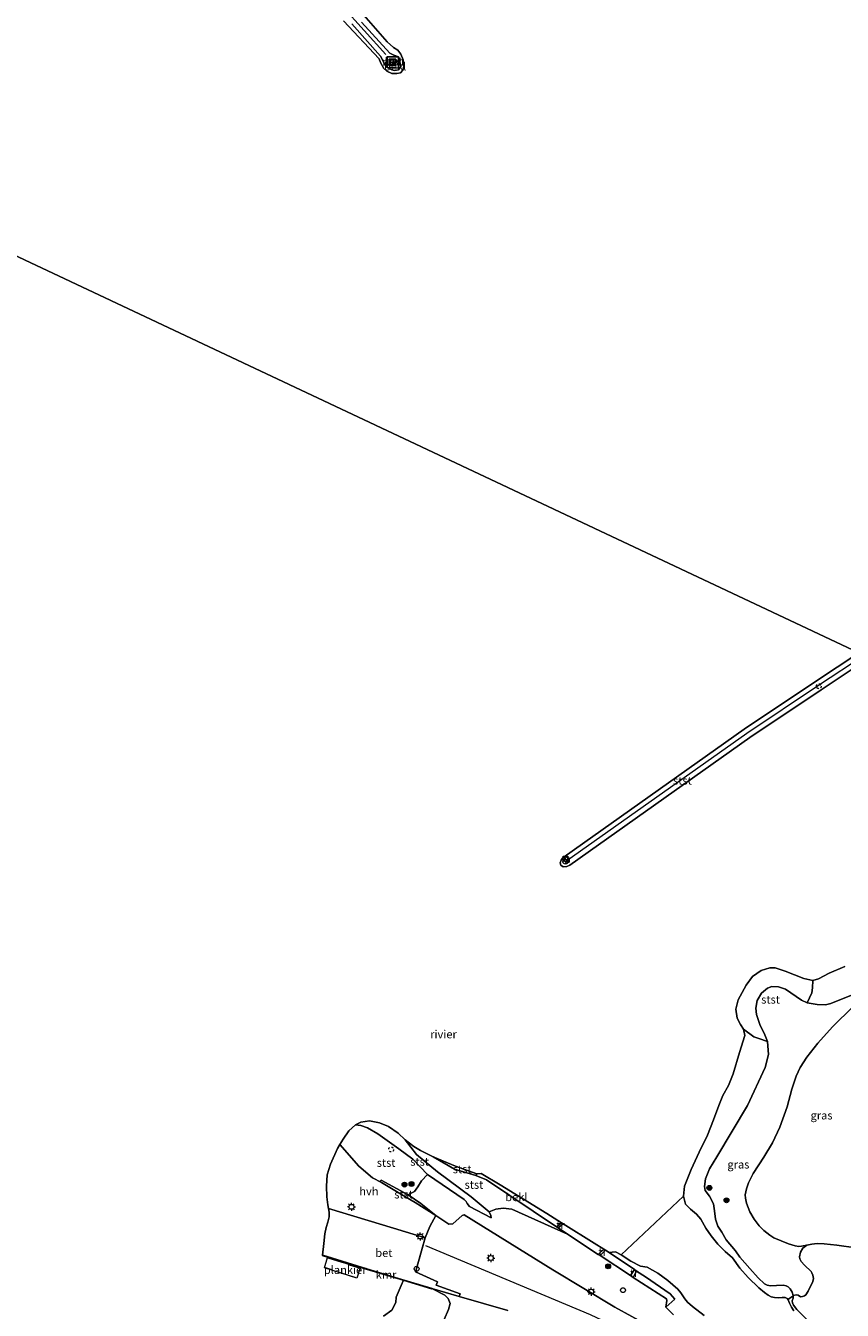
# Model space of a CAD drawing. Units: metres. Extents: x 151457 to 160010, y 431248 to 437503.
# Drawn here: x 158848 to 159100, y 432599 to 432994 of the extents above; entities that cross this region are included whole.
import ezdxf
from ezdxf.enums import TextEntityAlignment as Align

# ---------------------------------------------------------------- set-up
doc = ezdxf.new("R2010")
doc.units = ezdxf.units.M
doc.linetypes.add('IE-TERREINAFSCHEIDING', pattern=[10, 8, -2])
doc.linetypes.add('VW-6060_STREEP', pattern=[1.2, 0.6, -0.6])
doc.layers.get('0').update_dxf_attribs({"lineweight": 25})
for name, color, linetype, lineweight in [('B-ME-AL-OVERIG-GV-B7', 7, 'BV-GELEIDERAIL', 18), ('B-ME-AL-OVERIG-S-B1', 7, 'Continuous', 18), ('B-ME-GR-BOOM-S-B1', 93, 'Continuous', 18), ('B-ME-GR-STRUIKEN-GV-B6', 93, 'Continuous', 18), ('B-ME-GW-KRUINLIJN-L-B1', 93, 'Continuous', 18), ('B-ME-GW-TEENLIJN-L-B1', 93, 'Continuous', 18), ('B-ME-IE-GRASLAND-GV-B6', 93, 'Continuous', 18), ('B-ME-IE-GRONDWERKLIJN-GROND_INGERICHT-GV-B6', 253, 'Continuous', 18), ('B-ME-IE-GRONDWERKLIJN-GROND_NIETINGERICHT-GV-B6', 253, 'Continuous', 18), ('B-ME-IE-HULPGEOMETRIE-L-B1', 53, 'Continuous', 18), ('B-ME-IE-INRICHTINGSELEMENT-S-B1', 253, 'Continuous', 18), ('B-ME-IE-MEUBILAIR_WEGMEUBILAIR-LICHTMAST-S-B1', 8, 'Continuous', 18), ('B-ME-IE-TERREINAFSCHEIDING-RASTERHEKWERK-L-B1', 8, 'IE-TERREINAFSCHEIDING', 18), ('B-ME-IE-TERREINAFSCHEIDING-RASTERHEKWERK-L-B2', 8, 'IE-TERREINAFSCHEIDING', 18), ('B-ME-KG-KADASTRAAL-DAKRAND-L-B1', 13, 'Continuous', 18), ('B-ME-OB-BEKLEDING-GV-B6', 253, 'Continuous', 18), ('B-ME-OB-WATERLIJN-L-B1', 133, 'OB-WATERLIJN', 18), ('B-ME-OG-BEBOUWING-GV-B6', 173, 'Continuous', 18), ('B-ME-OG-WATER-GV-B6', 153, 'Continuous', 18), ('B-ME-VH-VERH_SOORT-BETON-OVERIG-GV-B6', 8, 'IE-TERREINAFSCHEIDING-NATUURLIJK-HOUTWAL', 18), ('B-ME-VH-VERH_SOORT-BITUMEN-GV-B6', 8, 'IE-TERREINAFSCHEIDING-NATUURLIJK-HOUTWAL', 18), ('B-ME-VH-VERH_SOORT-HALF_VERHARDING-GV-B6', 8, 'IE-TERREINAFSCHEIDING-NATUURLIJK-HOUTWAL', 18), ('B-ME-VW-MARKERING-BEBAKENING-S-B1', 255, 'VW-6060_STREEP', 18)]:
    doc.layers.add(name, color=color, linetype=linetype, lineweight=lineweight)
for name, color, linetype in [('B-ME-IE-MEUBILAIR_WEGMEUBILAIR-LICHTOPSTAND-GV-B6', 10, 'Continuous'), ('B-ME-VV-KADEMUUR-GV-B6', 10, 'Continuous'), ('B-ME-VV-KRIBBEN-L-B1', 10, 'Continuous')]:
    doc.layers.add(name, color=color, linetype=linetype)
doc.styles.add('NLCS-ISO', font='NLCS-ISO.TTF')
doc.linetypes.add('BV-GELEIDERAIL', pattern='A,10,-3,[108,NLCS.SHX,S=1,R=0,X=0,Y=0],-3', length=16)
doc.linetypes.add('IE-TERREINAFSCHEIDING-NATUURLIJK-HOUTWAL', pattern='A,7,-1.5,[67,NLCS.SHX,S=0.75,R=45,X=0,Y=0],-1.5,7,-1.5,[70,NLCS.SHX,S=0.75,R=0,X=0,Y=0],-1.5', length=20)
doc.linetypes.add('OB-WATERLIJN', pattern='A,10,[32,NLCS.SHX,S=2,R=0,X=0,Y=0],-12', length=22)

# ---------------------------------------------------------------- blocks, each defined once
blk = doc.blocks.new('boom')
h = blk.add_hatch(color=256)
edge = h.paths.add_edge_path()
edge.add_arc((0, 0), 0.75, 0, 360)
blk.add_circle((0, 0), 0.75)
blk = doc.blocks.new('kast')
blk.add_line((-0.75, -0.75), (0.75, 0.75))
blk.add_lwpolyline([(-0.75, 0.75), (0.75, 0.75), (0.75, -0.75), (-0.75, -0.75)], close=True)
blk = doc.blocks.new('dtb')
blk.add_circle((0, 0), 0.75)
blk = doc.blocks.new('lantaarnpaal')
for p, q in [((-0.75, 0), (-1.25, 0)), ((-0.88, 0.88), (-0.53, 0.53)), ((0, 0.75), (0, 1.25)), ((0.53, 0.53), (0.88, 0.88)), ((0.75, 0), (1.25, 0)), ((-0.53, -0.53), (-0.88, -0.88)), ((0, -0.75), (0, -1.25)), ((0.53, -0.53), (0.88, -0.88))]:
    blk.add_line(p, q)
blk.add_circle((0, 0), 0.75)

msp = doc.modelspace()

# ---------------------------------------------------------------- linework, layer by layer
at = {"layer": 'B-ME-AL-OVERIG-GV-B7'}
msp.add_polyline3d([(158950.198, 432608.597, 5.644), (158940.2, 432611.779, 5.878), (158941.191, 432614.898, 5.778), (158951.188, 432611.716, 5.544), (158950.198, 432608.597, 5.644)], dxfattribs=at)
at = {"layer": 'B-ME-GR-STRUIKEN-GV-B6'}
msp.add_polyline3d([(159088.7717, 432595.8295, 5.2353), (159085.6991, 432598.9097, 5.2858), (159084.6134, 432600.2489, 5.2933), (159084.2902, 432600.9697, 5.3179), (159084.2259, 432601.6305, 5.3389), (159084.4881, 432602.3793, 5.3857), (159084.5347, 432603.1873, 5.4197), (159085.4879, 432603.4223, 5.5072), (159086.0468, 432603.3272, 5.5417), (159086.8167, 432602.8582, 5.6164), (159087.4446, 432602.9147, 5.6351), (159088.0567, 432603.1269, 5.648), (159088.4466, 432603.4282, 5.662), (159089.1907, 432604.5532, 5.7416), (159090.5652, 432607.5108, 5.8655), (159090.7527, 432608.4231, 5.9008), (159090.5923, 432609.5324, 5.9399), (159090.3359, 432610.1627, 5.9638), (159090.0406, 432610.6306, 5.9764), (159088.0407, 432612.5874, 6.0253), (159086.9659, 432613.6919, 6.0118), (159086.5981, 432614.5493, 6.0307), (159086.5082, 432615.1083, 6.0546), (159086.7755, 432616.5571, 6.0924), (159087.5134, 432617.7712, 6.1378), (159088.7284, 432618.7307, 6.2052), (159090.3107, 432619.0582, 6.1783), (159091.9175, 432619.1984, 6.1221), (159094.0473, 432619.1312, 6.0683), (159098.0101, 432618.7479, 5.9248), (159103.8079, 432617.9393, 5.7062)], dxfattribs=at)
at = {"layer": 'B-ME-GW-KRUINLIJN-L-B1'}
for p, q in [((159012.171, 432624.039, 6.342), (159015.086, 432622.076, 6.484)), ((159015.086, 432622.076, 6.484), (159024.526, 432615.896, 6.695)), ((159025.101, 432615.52, 6.708), (159034.424, 432609.417, 6.916))]:
    msp.add_line(p, q, dxfattribs=at)
for points in [[(158951.616, 432995.515, 5.562), (158960.362, 432985.926, 5.407), (158961.529, 432985.319, 5.383), (158962.995, 432984.806, 5.363), (158963.352, 432983.693, 5.363), (158963.707, 432981.865, 5.247), (158963.016, 432980.791, 5.255), (158961.792, 432980.562, 5.239), (158960.91, 432980.781, 5.247), (158959.472, 432981.563, 5.476), (158958.478, 432982.962, 5.283), (158957.842, 432984.276, 5.291), (158957.519, 432985.004, 5.311), (158948.646, 432994.938, 5.355)], [(159106.363, 432800.4244, 5.1246), (159092.3, 432791.13, 5.12), (159070.3148, 432776.404, 5.43), (159014.89, 432737.08, 5.09)], [(159088.7717, 432595.8295, 5.2353), (159085.6991, 432598.9097, 5.2858), (159084.6134, 432600.2489, 5.2933), (159084.2902, 432600.9697, 5.3179), (159084.2259, 432601.6305, 5.3389), (159084.4881, 432602.3793, 5.3857), (159084.5347, 432603.1873, 5.4197), (159084.2017, 432604.2395, 5.4571), (159083.5718, 432605.3193, 5.4488), (159082.9501, 432605.9133, 5.4528), (159082.3793, 432606.2217, 5.4578), (159081.4626, 432606.3643, 5.4597), (159079.4065, 432606.2864, 5.4491), (159077.5275, 432606.2207, 5.447), (159076.5531, 432606.4098, 5.4588), (159075.7435, 432606.8425, 5.474), (159073.7398, 432608.7116, 5.4864), (159071.1691, 432611.5301, 5.479), (159068.1373, 432615.0497, 5.5174), (159066.73, 432616.9932, 5.5765), (159063.87, 432620.391, 5.649), (159062.609, 432622.728, 5.773), (159061.307, 432624.579, 5.951), (159060.615, 432626.717, 6.11), (159060.274, 432629.284, 6.08), (159060.03, 432631.515, 5.996), (159058.813, 432633.829, 5.951), (159057.419, 432635.617, 5.916), (159057.198, 432636.758, 6.036), (159057.517, 432639.188, 6.145), (159058.818, 432642.267, 6.318), (159061.008, 432645.932, 6.452), (159070.501, 432661.719, 6.472), (159075.926, 432673.515, 6.383), (159076.949, 432677.427, 6.289), (159076.665, 432681.436, 6.165), (159075.659, 432684.03, 6.11), (159074.378, 432686.435, 6.05), (159073.225, 432689.79, 5.931), (159072.992, 432691.731, 5.902), (159073.441, 432694.09, 5.847), (159074.778, 432696.412, 5.837), (159076.638, 432697.937, 5.857), (159077.99, 432698.437, 5.966), (159080.049, 432698.266, 6.006), (159082.176, 432697.604, 6.065), (159087.147, 432694.184, 6.308), (159088.87, 432693.405, 6.437), (159091.937, 432692.904, 6.507), (159094.463, 432692.759, 6.566), (159096.167, 432693.179, 6.601), (159104.045, 432696.372, 6.547)], [(158949.79, 432655.785, 4.84), (158951.381, 432655.588, 5.043), (158953.441, 432654.906, 5.395), (158956.676, 432653.067, 5.564), (158963.107, 432648.39, 6.095), (158967.377, 432645.243, 6.452), (158971.895, 432640.487, 7.172), (158983.246, 432632.815, 7.246), (158983.822, 432632.215, 7.177), (158984.127, 432631.536, 7.187), (158984.868, 432630.618, 7.132), (158991.501, 432627.132, 6.919)], [(158973.669, 432645.968, 4.84), (158980.289, 432642.15, 5.123), (158986.782, 432640.157, 5.142), (158990.151, 432638.867, 5.271), (159011.703, 432624.354, 6.319)], [(158974.486, 432627.842, 7.23), (158969.904, 432631.557, 7.21), (158966.016, 432634.266, 7.146), (158957.644, 432638.71, 6.223)], [(158971.322, 432618.639, 7.669), (159022.023, 432597.358, 7.808), (159052.912, 432582.76, 7.974), (159102.703, 432554.486, 8.044), (159157.04, 432524.241, 8.086), (159198.855, 432501.256, 8.717), (159202.085, 432498.989, 8.709), (159261.669, 432457.175, 8.559), (159271.531, 432449.971, 8.468)], [(158853.554, 432513.031, 6.839), (158855.613, 432516.768, 6.715), (158856.907, 432520.247, 6.591), (158862.183, 432525.6291, 6.457), (158869.14, 432528.462, 6.571), (158872.916, 432529.044, 6.616), (158875.727, 432529.931, 6.636), (158878.766, 432532.052, 6.641), (158894.303, 432541.844, 6.924), (158908.509, 432549.425, 6.993), (158921.785, 432555.422, 6.963), (158935.623, 432563.261, 6.929), (158951.65, 432573.634, 7.018), (158963.145, 432581.745, 7.231), (158970.903, 432586.364, 7.137), (158972.809, 432588.486, 7.102), (158974.779, 432591.65, 7.087), (158977.034, 432595.845, 7.132), (158978.446, 432598.92, 7.172), (158978.873, 432600.724, 7.192), (158978.27, 432602.302, 7.231), (158977.289, 432603.296, 7.286), (158973.286, 432605.389, 7.36)], [(159047.7031, 432597.2792, 7.0913), (159045.285, 432599.582, 7.152), (159045.643, 432601.657, 6.949), (159045.57, 432602.232, 6.949), (159035.289, 432608.822, 6.92)]]:
    msp.add_polyline3d(points, dxfattribs=at)
at = {"layer": 'B-ME-GW-TEENLIJN-L-B1'}
for points in [[(158991.501, 432627.132, 6.919), (158991.485, 432627.821, 6.805), (158990.975, 432628.952, 6.71), (158985.412, 432633.661, 6.383), (158975.058, 432641.293, 5.857), (158968.544, 432646.64, 5.222), (158965.083, 432651.153, 4.84)], [(158957.644, 432638.71, 6.223), (158957.39, 432638.454, 6.168), (158957.728, 432638.041, 6.129), (158963.953, 432634.327, 6.377), (158968.183, 432631.826, 6.788), (158974.486, 432627.842, 7.23)], [(159084.7765, 432598.5258, 4.4387), (159083.9953, 432599.632, 4.4555), (159083.4244, 432600.8152, 4.4946), (159083.0295, 432601.9373, 4.5488), (159082.7173, 432602.3265, 4.5569), (159082.0878, 432602.5911, 4.5443), (159081.174, 432602.6078, 4.4372), (159080.0469, 432602.4719, 4.3643), (159078.7481, 432602.5859, 4.2969), (159077.74, 432602.8654, 4.2366), (159076.8285, 432603.3391, 4.2267), (159075.6879, 432604.127, 4.189), (159073.9727, 432605.5458, 4.1208), (159070.7246, 432608.8217, 4.0138), (159068.1632, 432611.666, 3.9479), (159065.846, 432614.826, 4.84), (159063.613, 432616.737, 4.84), (159061.374, 432619.047, 4.84), (159059.322, 432621.594, 4.84), (159057.685, 432623.969, 4.84), (159056.085, 432626.721, 4.84), (159054.817, 432628.326, 4.84), (159052.947, 432629.867, 4.84), (159051.429, 432631.326, 4.84), (159050.818, 432633.816, 4.84)], [(159031.573, 432615.755, 4.84), (159034.582, 432613.814, 4.84), (159037.542, 432612.296, 4.84), (159039.615, 432611.947, 4.84), (159042.8239, 432610.0626, 4.076), (159045.9278, 432607.8463, 4.0971), (159049.0478, 432605.1379, 4.0854), (159049.972, 432604.0737, 4.0665), (159051.2214, 432602.2271, 4.0413), (159052.0183, 432601.1564, 4.0691), (159053.588, 432599.7936, 4.1385), (159057.1323, 432597.1057, 4.1969)]]:
    msp.add_polyline3d(points, dxfattribs=at)
at = {"layer": 'B-ME-IE-GRASLAND-GV-B6'}
for points in [[(159104.045, 432696.372, 6.547), (159096.167, 432693.179, 6.601), (159094.463, 432692.759, 6.566), (159091.937, 432692.904, 6.507), (159088.87, 432693.405, 6.437), (159090.238, 432696.503, 5.653), (159090.474, 432697.959, 5.425), (159090.587, 432700.22, 4.84), (159092.387, 432700.814, 4.84), (159095.629, 432702.483, 4.84), (159100.49, 432704.62, 4.84)], [(159103.0542, 432692.2404, 6.699), (159096.6868, 432686.021, 6.6202), (159092.0837, 432680.9526, 6.5789), (159088.7728, 432676.6636, 6.5264), (159086.7412, 432673.4964, 6.5015), (159085.4671, 432670.8098, 6.4839), (159084.0832, 432666.7422, 6.445), (159082.6713, 432661.3225, 6.4563), (159080.421, 432655.1079, 6.5133), (159078.2189, 432650.22, 6.5188), (159075.4884, 432645.8317, 6.4648), (159072.2618, 432640.7808, 6.4134), (159070.7556, 432637.9637, 6.4614), (159070.1274, 432636.0972, 6.495), (159069.8088, 432634.2542, 6.4691), (159069.8394, 432633.2624, 6.4648), (159070.1256, 432631.6726, 6.4648), (159071.228, 432629.0253, 6.4721), (159072.5238, 432626.691, 6.4495), (159074.0451, 432624.6953, 6.3877), (159075.5536, 432623.2236, 6.3726), (159077.3059, 432621.8045, 6.3067), (159078.5649, 432621.0395, 6.3032), (159080.8179, 432620.0426, 6.268), (159083.1, 432619.1503, 6.2194), (159085.105, 432618.5248, 6.19), (159086.3149, 432618.309, 6.1537), (159087.146, 432618.4108, 6.1596), (159088.7284, 432618.7307, 6.2052), (159087.5134, 432617.7712, 6.1378), (159086.7755, 432616.5571, 6.0924), (159086.5082, 432615.1083, 6.0546), (159086.5981, 432614.5493, 6.0307), (159086.9659, 432613.6919, 6.0118), (159088.0407, 432612.5874, 6.0253), (159090.0406, 432610.6306, 5.9764), (159090.3359, 432610.1627, 5.9638), (159090.5923, 432609.5324, 5.9399), (159090.7527, 432608.4231, 5.9008), (159090.5652, 432607.5108, 5.8655), (159089.1907, 432604.5532, 5.7416), (159088.4466, 432603.4282, 5.662), (159088.0567, 432603.1269, 5.648), (159087.4446, 432602.9147, 5.6351), (159086.8167, 432602.8582, 5.6164), (159086.0468, 432603.3272, 5.5417), (159085.4879, 432603.4223, 5.5072), (159084.5347, 432603.1873, 5.4197), (159084.2017, 432604.2395, 5.4571), (159083.5718, 432605.3193, 5.4488), (159082.9501, 432605.9133, 5.4528), (159082.3793, 432606.2217, 5.4578), (159081.4626, 432606.3643, 5.4597), (159079.4065, 432606.2864, 5.4491), (159077.5275, 432606.2207, 5.447), (159076.5531, 432606.4098, 5.4588), (159075.7435, 432606.8425, 5.474), (159073.7398, 432608.7116, 5.4864), (159071.1691, 432611.5301, 5.479), (159068.1373, 432615.0497, 5.5174), (159066.73, 432616.9932, 5.5765), (159063.87, 432620.391, 5.649), (159062.609, 432622.728, 5.773), (159061.307, 432624.579, 5.951), (159060.615, 432626.717, 6.11), (159060.274, 432629.284, 6.08), (159060.03, 432631.515, 5.996), (159058.813, 432633.829, 5.951), (159057.419, 432635.617, 5.916), (159057.198, 432636.758, 6.036), (159057.517, 432639.188, 6.145), (159058.818, 432642.267, 6.318), (159061.008, 432645.932, 6.452), (159070.501, 432661.719, 6.472), (159075.926, 432673.515, 6.383), (159076.949, 432677.427, 6.289), (159076.665, 432681.436, 6.165), (159075.659, 432684.03, 6.11), (159074.378, 432686.435, 6.05), (159073.225, 432689.79, 5.931), (159072.992, 432691.731, 5.902), (159073.441, 432694.09, 5.847), (159074.778, 432696.412, 5.837), (159076.638, 432697.937, 5.857), (159077.99, 432698.437, 5.966), (159080.049, 432698.266, 6.006), (159082.176, 432697.604, 6.065), (159087.147, 432694.184, 6.308), (159088.87, 432693.405, 6.437), (159091.937, 432692.904, 6.507), (159094.463, 432692.759, 6.566), (159096.167, 432693.179, 6.601), (159104.045, 432696.372, 6.547)], [(159084.5347, 432603.1873, 5.4197), (159084.1075, 432602.7903, 5.078), (159083.2003, 432602.2375, 4.66), (159083.0295, 432601.9373, 4.5488), (159082.7173, 432602.3265, 4.5569), (159082.0878, 432602.5911, 4.5443), (159081.174, 432602.6078, 4.4372), (159080.0469, 432602.4719, 4.3643), (159078.7481, 432602.5859, 4.2969), (159077.74, 432602.8654, 4.2366), (159076.8285, 432603.3391, 4.2267), (159075.6879, 432604.127, 4.189), (159073.9727, 432605.5458, 4.1208), (159070.7246, 432608.8217, 4.0138), (159068.1632, 432611.666, 3.9479), (159065.846, 432614.826, 4.84), (159063.613, 432616.737, 4.84), (159061.374, 432619.047, 4.84), (159059.322, 432621.594, 4.84), (159057.685, 432623.969, 4.84), (159056.085, 432626.721, 4.84), (159054.817, 432628.326, 4.84), (159052.947, 432629.867, 4.84), (159051.429, 432631.326, 4.84), (159050.818, 432633.816, 4.84), (159051.029, 432636.872, 4.84), (159053.146, 432642.05, 4.84), (159055.581, 432647.393, 4.84), (159058.166, 432652.597, 4.84), (159060.044, 432657.341, 4.84), (159061.686, 432661.761, 4.84), (159062.852, 432664.801, 4.84), (159064.644, 432667.949, 4.84), (159066.097, 432671.511, 4.84), (159067.983, 432678.119, 4.84), (159069.613, 432683.339, 4.84), (159069.245, 432685.242, 4.84), (159072.395, 432682.939, 5.058), (159073.929, 432682.434, 5.405), (159076.665, 432681.436, 6.165), (159076.949, 432677.427, 6.289), (159075.926, 432673.515, 6.383), (159070.501, 432661.719, 6.472), (159061.008, 432645.932, 6.452), (159058.818, 432642.267, 6.318), (159057.517, 432639.188, 6.145), (159057.198, 432636.758, 6.036), (159057.419, 432635.617, 5.916), (159058.813, 432633.829, 5.951), (159060.03, 432631.515, 5.996), (159060.274, 432629.284, 6.08), (159060.615, 432626.717, 6.11), (159061.307, 432624.579, 5.951), (159062.609, 432622.728, 5.773), (159063.87, 432620.391, 5.649), (159066.73, 432616.9932, 5.5765), (159068.1373, 432615.0497, 5.5174), (159071.1691, 432611.5301, 5.479), (159073.7398, 432608.7116, 5.4864), (159075.7435, 432606.8425, 5.474), (159076.5531, 432606.4098, 5.4588), (159077.5275, 432606.2207, 5.447), (159079.4065, 432606.2864, 5.4491), (159081.4626, 432606.3643, 5.4597), (159082.3793, 432606.2217, 5.4578), (159082.9501, 432605.9133, 5.4528), (159083.5718, 432605.3193, 5.4488), (159084.2017, 432604.2395, 5.4571), (159084.5347, 432603.1873, 5.4197)], [(159045.3652, 432591.0356, 7.343), (159029.611, 432599.603, 7.737), (159010.568, 432611.18, 7.546), (158983.246, 432628.113, 7.617), (158982.615, 432627.894, 7.552), (158979.713, 432625.301, 7.423), (158978.533, 432625.215, 7.404), (158974.486, 432627.842, 7.23), (158969.904, 432631.557, 7.21), (158966.016, 432634.266, 7.146), (158967.151, 432634.887, 7.22), (158967.945, 432635.299, 7.334), (158969, 432636.701, 7.394), (158970.141, 432638.565, 7.314), (158971.895, 432640.487, 7.172), (158983.246, 432632.815, 7.246), (158983.822, 432632.215, 7.177), (158984.127, 432631.536, 7.187), (158984.868, 432630.618, 7.132), (158991.501, 432627.132, 6.919), (158991.485, 432627.821, 6.805), (158990.975, 432628.952, 6.71), (158993.01, 432629.87, 6.517), (158995.265, 432630.157, 6.442), (158997.94, 432629.872, 6.308), (159015.086, 432622.076, 6.484), (159024.526, 432615.896, 6.695), (159025.101, 432615.52, 6.708)], [(159025.101, 432615.52, 6.708), (159034.424, 432609.417, 6.916), (159035.289, 432608.822, 6.92), (159045.57, 432602.232, 6.949), (159045.643, 432601.657, 6.949), (159045.285, 432599.582, 7.152), (159047.7031, 432597.2792, 7.0913)], [(159047.7031, 432597.2792, 7.0913), (159045.285, 432599.582, 7.152), (159048.133, 432602.064, 5.892), (159046.648, 432603.789, 5.753), (159039.04, 432609.002, 5.42), (159036.285, 432610.744, 5.596), (159035.632, 432611.186, 5.576), (159027.85, 432616.504, 4.84), (159028.829, 432616.532, 4.84), (159029.811, 432616.67, 4.84), (159031.573, 432615.755, 4.84), (159034.582, 432613.814, 4.84), (159037.542, 432612.296, 4.84), (159039.615, 432611.947, 4.84), (159042.8239, 432610.0626, 4.076), (159045.9278, 432607.8463, 4.0971), (159049.0478, 432605.1379, 4.0854), (159049.972, 432604.0737, 4.0665), (159051.2214, 432602.2271, 4.0413), (159052.0183, 432601.1564, 4.0691), (159053.588, 432599.7936, 4.1385), (159057.1323, 432597.1057, 4.1969)], [(158977.034, 432595.845, 7.132), (158978.446, 432598.92, 7.172), (158978.873, 432600.724, 7.192), (158978.27, 432602.302, 7.231), (158977.289, 432603.296, 7.286), (158973.286, 432605.389, 7.36), (158981.739, 432602.926, 7.339)], [(158981.739, 432602.926, 7.339), (158996.664, 432598.578, 7.301)]]:
    msp.add_polyline3d(points, dxfattribs=at)
at = {"layer": 'B-ME-IE-GRONDWERKLIJN-GROND_INGERICHT-GV-B6'}
msp.add_polyline3d([(159103.8079, 432617.9393, 5.7062), (159098.0101, 432618.7479, 5.9248), (159094.0473, 432619.1312, 6.0683), (159091.9175, 432619.1984, 6.1221), (159090.3107, 432619.0582, 6.1783), (159088.7284, 432618.7307, 6.2052), (159087.146, 432618.4108, 6.1596), (159086.3149, 432618.309, 6.1537), (159085.105, 432618.5248, 6.19), (159083.1, 432619.1503, 6.2194), (159080.8179, 432620.0426, 6.268), (159078.5649, 432621.0395, 6.3032), (159077.3059, 432621.8045, 6.3067), (159075.5536, 432623.2236, 6.3726), (159074.0451, 432624.6953, 6.3877), (159072.5238, 432626.691, 6.4495), (159071.228, 432629.0253, 6.4721), (159070.1256, 432631.6726, 6.4648), (159069.8394, 432633.2624, 6.4648), (159069.8088, 432634.2542, 6.4691), (159070.1274, 432636.0972, 6.495), (159070.7556, 432637.9637, 6.4614), (159072.2618, 432640.7808, 6.4134), (159075.4884, 432645.8317, 6.4648), (159078.2189, 432650.22, 6.5188), (159080.421, 432655.1079, 6.5133), (159082.6713, 432661.3225, 6.4563), (159084.0832, 432666.7422, 6.445), (159085.4671, 432670.8098, 6.4839), (159086.7412, 432673.4964, 6.5015), (159088.7728, 432676.6636, 6.5264), (159092.0837, 432680.9526, 6.5789), (159096.6868, 432686.021, 6.6202), (159103.0542, 432692.2404, 6.699)], dxfattribs=at)
at = {"layer": 'B-ME-IE-GRONDWERKLIJN-GROND_NIETINGERICHT-GV-B6'}
for points in [[(159057.1323, 432597.1057, 4.1969), (159053.588, 432599.7936, 4.1385), (159052.0183, 432601.1564, 4.0691), (159051.2214, 432602.2271, 4.0413), (159049.972, 432604.0737, 4.0665), (159049.0478, 432605.1379, 4.0854), (159045.9278, 432607.8463, 4.0971), (159042.8239, 432610.0626, 4.076), (159039.615, 432611.947, 4.84), (159037.542, 432612.296, 4.84), (159034.582, 432613.814, 4.84), (159031.573, 432615.755, 4.84), (159050.818, 432633.816, 4.84), (159051.429, 432631.326, 4.84), (159052.947, 432629.867, 4.84), (159054.817, 432628.326, 4.84), (159056.085, 432626.721, 4.84), (159057.685, 432623.969, 4.84), (159059.322, 432621.594, 4.84), (159061.374, 432619.047, 4.84), (159063.613, 432616.737, 4.84), (159065.846, 432614.826, 4.84), (159068.1632, 432611.666, 3.9479), (159070.7246, 432608.8217, 4.0138), (159073.9727, 432605.5458, 4.1208), (159075.6879, 432604.127, 4.189), (159076.8285, 432603.3391, 4.2267), (159077.74, 432602.8654, 4.2366), (159078.7481, 432602.5859, 4.2969), (159080.0469, 432602.4719, 4.3643), (159081.174, 432602.6078, 4.4372), (159082.0878, 432602.5911, 4.5443), (159082.7173, 432602.3265, 4.5569), (159083.0295, 432601.9373, 4.5488), (159083.4244, 432600.8152, 4.4946), (159083.9953, 432599.632, 4.4555), (159084.7765, 432598.5258, 4.4387)], [(158958.443, 432596.857, 4.84), (158960.962, 432598.754, 4.84), (158962.144, 432601.105, 4.84), (158962.298, 432602.72, 4.84), (158963.862, 432606.277, 4.84), (158964.553, 432607.91, 4.84), (158973.257, 432605.293, 7.36), (158973.286, 432605.389, 7.36)], [(158973.286, 432605.389, 7.36), (158977.289, 432603.296, 7.286), (158978.27, 432602.302, 7.231), (158978.873, 432600.724, 7.192), (158978.446, 432598.92, 7.172), (158977.034, 432595.845, 7.132)], [(159084.7765, 432598.5258, 4.4387), (159083.9953, 432599.632, 4.4555), (159083.4244, 432600.8152, 4.4946), (159083.0295, 432601.9373, 4.5488), (159083.2003, 432602.2375, 4.66), (159084.1075, 432602.7903, 5.078), (159084.5347, 432603.1873, 5.4197)], [(159084.5347, 432603.1873, 5.4197), (159084.4881, 432602.3793, 5.3857), (159084.2259, 432601.6305, 5.3389), (159084.2902, 432600.9697, 5.3179), (159084.6134, 432600.2489, 5.2933), (159085.6991, 432598.9097, 5.2858), (159088.7717, 432595.8295, 5.2353)]]:
    msp.add_polyline3d(points, dxfattribs=at)
at = {"layer": 'B-ME-IE-HULPGEOMETRIE-L-B1'}
msp.add_polyline3d([(159388.174, 432662.918, 6.4047), (159343.0614, 432684.3466, 6.4418), (159297.9477, 432705.7757, 6.3554), (159252.8756, 432727.185, 6.6044), (159207.7695, 432748.6104, 6.7505), (159199.162, 432752.699, 7.039), (159196.673, 432753.795, 6.08), (159191.631, 432760.259, 4.84), (159107.9832, 432799.6612, 4.84), (159104.7429, 432801.1876, 4.84), (158807.017, 432941.431, 4.7)], dxfattribs=at)
at = {"layer": 'B-ME-IE-MEUBILAIR_WEGMEUBILAIR-LICHTOPSTAND-GV-B6'}
msp.add_polyline3d([(158962.203, 432984.103, 5.743), (158962.09, 432982.108, 5.63), (158960.073, 432982.148, 5.63), (158960.286, 432984.172, 5.781), (158962.203, 432984.103, 5.743)], dxfattribs=at)
at = {"layer": 'B-ME-IE-TERREINAFSCHEIDING-RASTERHEKWERK-L-B1'}
msp.add_line((158968.407, 432611.097, 7.35), (158971.257, 432620.998, 7.39), dxfattribs=at)
at = {"layer": 'B-ME-IE-TERREINAFSCHEIDING-RASTERHEKWERK-L-B2'}
for p, q in [((158941.286, 432614.815, 5.777), (158945.58, 432613.449, 5.677)), ((158942.539, 432611.088, 5.822), (158940.263, 432611.812, 5.875)), ((158949.654, 432608.823, 5.655), (158945.186, 432610.245, 5.76)), ((158947.555, 432612.82, 5.631), (158950.514, 432611.878, 5.561))]:
    msp.add_line(p, q, dxfattribs=at)
at = {"layer": 'B-ME-KG-KADASTRAAL-DAKRAND-L-B1'}
msp.add_polyline3d([(158961.83, 432982.431, 7.631), (158960.495, 432982.442, 7.631), (158960.595, 432983.863, 7.631), (158961.951, 432983.834, 7.631), (158961.83, 432982.431, 7.631)], dxfattribs=at)
at = {"layer": 'B-ME-OB-BEKLEDING-GV-B6'}
for points in [[(158949.415, 433000.975, 4.84), (158959.553, 432989.467, 4.84), (158961.503, 432987.647, 4.84), (158962.805, 432986.873, 4.84), (158963.781, 432985.598, 4.84), (158964.435, 432983.909, 4.84), (158964.624, 432981.795, 4.84), (158964.377, 432980.7, 4.84), (158963.678, 432979.858, 4.84), (158962.544, 432979.625, 4.84), (158960.942, 432979.699, 4.84), (158959.403, 432980.376, 4.84), (158958.53, 432981.183, 4.84), (158957.494, 432983.086, 4.84), (158957.063, 432984.194, 4.84), (158946.112, 432995.882, 4.84)], [(158951.616, 432995.515, 5.562), (158960.362, 432985.926, 5.407), (158961.529, 432985.319, 5.383), (158962.995, 432984.806, 5.363), (158959.547, 432984.834, 5.527), (158959.472, 432981.563, 5.476), (158958.478, 432982.962, 5.283), (158957.842, 432984.276, 5.291), (158957.519, 432985.004, 5.311), (158948.646, 432994.938, 5.355)], [(158948.646, 432994.938, 5.355), (158957.519, 432985.004, 5.311), (158957.842, 432984.276, 5.291), (158958.478, 432982.962, 5.283), (158959.472, 432981.563, 5.476), (158960.91, 432980.781, 5.247), (158961.792, 432980.562, 5.239), (158963.016, 432980.791, 5.255), (158963.707, 432981.865, 5.247), (158963.352, 432983.693, 5.363), (158962.995, 432984.806, 5.363), (158961.529, 432985.319, 5.383), (158960.362, 432985.926, 5.407), (158951.616, 432995.515, 5.562)], [(158959.472, 432981.563, 5.476), (158962.982, 432981.303, 5.213), (158962.995, 432984.806, 5.363), (158963.352, 432983.693, 5.363), (158963.707, 432981.865, 5.247), (158963.016, 432980.791, 5.255), (158961.792, 432980.562, 5.239), (158960.91, 432980.781, 5.247), (158959.472, 432981.563, 5.476)], [(159107.9832, 432799.6612, 4.84), (159093.1475, 432789.8562, 4.84), (159071.1833, 432775.1443, 4.84), (159015.7753, 432735.8322, 4.84), (159014.8139, 432735.361, 4.84), (159013.6777, 432735.3155, 4.84), (159012.9985, 432735.7829, 4.839), (159012.8258, 432736.5399, 4.84), (159013.0805, 432737.3208, 4.84), (159013.5286, 432737.9192, 4.84), (159014.0047, 432738.3278, 4.84), (159069.4462, 432777.6637, 4.84), (159091.4525, 432792.4038, 4.84), (159104.7429, 432801.1876, 4.84), (159107.9832, 432799.6612, 4.84)], [(159090.587, 432700.22, 4.84), (159090.474, 432697.959, 5.425), (159090.238, 432696.503, 5.653), (159088.87, 432693.405, 6.437), (159087.147, 432694.184, 6.308), (159082.176, 432697.604, 6.065), (159080.049, 432698.266, 6.006), (159077.99, 432698.437, 5.966), (159076.638, 432697.937, 5.857), (159074.778, 432696.412, 5.837), (159073.441, 432694.09, 5.847), (159072.992, 432691.731, 5.902), (159073.225, 432689.79, 5.931), (159074.378, 432686.435, 6.05), (159075.659, 432684.03, 6.11), (159076.665, 432681.436, 6.165), (159073.929, 432682.434, 5.405), (159072.395, 432682.939, 5.058), (159069.245, 432685.242, 4.84), (159068.281, 432686.679, 4.84), (159067.296, 432688.695, 4.84), (159066.916, 432691.398, 4.84), (159067.653, 432694.277, 4.84), (159070.1, 432698.82, 4.84), (159072.052, 432701.54, 4.84), (159074.658, 432703.39, 4.84), (159077.311, 432704.194, 4.84), (159079.041, 432704.147, 4.84), (159082.042, 432703.116, 4.84), (159087.837, 432700.885, 4.84), (159090.587, 432700.22, 4.84)], [(158965.083, 432651.153, 4.84), (158968.544, 432646.64, 5.222), (158975.058, 432641.293, 5.857), (158985.412, 432633.661, 6.383), (158990.975, 432628.952, 6.71), (158991.485, 432627.821, 6.805), (158991.501, 432627.132, 6.919), (158984.868, 432630.618, 7.132), (158984.127, 432631.536, 7.187), (158983.822, 432632.215, 7.177), (158983.246, 432632.815, 7.246), (158971.895, 432640.487, 7.172), (158967.377, 432645.243, 6.452), (158963.107, 432648.39, 6.095), (158956.676, 432653.067, 5.564), (158953.441, 432654.906, 5.395), (158951.381, 432655.588, 5.043), (158949.79, 432655.785, 4.84), (158951.378, 432656.61, 4.84), (158954.08, 432656.99, 4.84), (158957.166, 432656.423, 4.84), (158959.984, 432655.266, 4.84), (158962.859, 432653.285, 4.84), (158965.083, 432651.153, 4.84)], [(158971.895, 432640.487, 7.172), (158970.141, 432638.565, 7.314), (158969, 432636.701, 7.394), (158967.945, 432635.299, 7.334), (158967.151, 432634.887, 7.22), (158966.016, 432634.266, 7.146), (158957.644, 432638.71, 6.223), (158957.39, 432638.454, 6.168), (158957.728, 432638.041, 6.129), (158955.054, 432639.458, 6.029), (158950.824, 432643.092, 5.647), (158944.994, 432649.766, 4.84), (158945.926, 432651.343, 4.84), (158947.763, 432653.957, 4.84), (158949.79, 432655.785, 4.84), (158951.381, 432655.588, 5.043), (158953.441, 432654.906, 5.395), (158956.676, 432653.067, 5.564), (158963.107, 432648.39, 6.095), (158967.377, 432645.243, 6.452), (158971.895, 432640.487, 7.172)], [(158973.669, 432645.968, 4.84), (158980.289, 432642.15, 5.123), (158986.782, 432640.157, 5.142), (158990.151, 432638.867, 5.271), (159011.703, 432624.354, 6.319), (159012.171, 432624.039, 6.342), (159015.086, 432622.076, 6.484), (158997.94, 432629.872, 6.308), (158995.265, 432630.157, 6.442), (158993.01, 432629.87, 6.517), (158990.975, 432628.952, 6.71), (158985.412, 432633.661, 6.383), (158975.058, 432641.293, 5.857), (158968.544, 432646.64, 5.222), (158965.083, 432651.153, 4.84), (158967.687, 432649.095, 4.84), (158969.773, 432647.945, 4.84), (158973.669, 432645.968, 4.84)], [(158987.161, 432640.742, 4.84), (158986.782, 432640.157, 5.142), (158980.289, 432642.15, 5.123), (158973.669, 432645.968, 4.84), (158980.57, 432643.071, 4.84), (158987.161, 432640.742, 4.84)], [(158966.016, 432634.266, 7.146), (158969.904, 432631.557, 7.21), (158974.486, 432627.842, 7.23), (158968.183, 432631.826, 6.788), (158963.953, 432634.327, 6.377), (158957.728, 432638.041, 6.129), (158957.39, 432638.454, 6.168), (158957.644, 432638.71, 6.223), (158966.016, 432634.266, 7.146)], [(159013.216, 432625.611, 4.84), (159011.703, 432624.354, 6.319), (158990.151, 432638.867, 5.271), (158986.782, 432640.157, 5.142), (158987.161, 432640.742, 4.84), (158988.496, 432640.799, 4.84), (158994.329, 432637.301, 4.84), (159008.653, 432628.444, 4.84), (159013.216, 432625.611, 4.84)], [(159026.201, 432617.536, 4.84), (159024.526, 432615.896, 6.695), (159015.086, 432622.076, 6.484), (159012.171, 432624.039, 6.342), (159013.697, 432625.312, 4.84), (159023.257, 432619.375, 4.84), (159026.201, 432617.536, 4.84)], [(159027.85, 432616.504, 4.84), (159035.632, 432611.186, 5.576), (159034.424, 432609.417, 6.916), (159025.101, 432615.52, 6.708), (159026.776, 432617.176, 4.84), (159027.85, 432616.504, 4.84)], [(159048.133, 432602.064, 5.892), (159045.285, 432599.582, 7.152), (159045.643, 432601.657, 6.949), (159045.57, 432602.232, 6.949), (159035.289, 432608.822, 6.92), (159036.285, 432610.744, 5.596), (159039.04, 432609.002, 5.42), (159046.648, 432603.789, 5.753), (159048.133, 432602.064, 5.892)]]:
    msp.add_polyline3d(points, dxfattribs=at)
at = {"layer": 'B-ME-OB-WATERLIJN-L-B1'}
for points in [[(158946.112, 432995.882, 4.84), (158957.063, 432984.194, 4.84), (158957.494, 432983.086, 4.84), (158958.53, 432981.183, 4.84), (158959.403, 432980.376, 4.84), (158960.942, 432979.699, 4.84), (158962.544, 432979.625, 4.84), (158963.678, 432979.858, 4.84), (158964.377, 432980.7, 4.84), (158964.624, 432981.795, 4.84), (158964.435, 432983.909, 4.84), (158963.781, 432985.598, 4.84), (158962.805, 432986.873, 4.84), (158961.503, 432987.647, 4.84), (158959.553, 432989.467, 4.84), (158949.415, 433000.975, 4.84)], [(159107.9832, 432799.6612, 4.84), (159093.1475, 432789.8562, 4.84), (159071.1833, 432775.1443, 4.84), (159015.7753, 432735.8322, 4.84), (159014.8139, 432735.361, 4.84), (159013.6777, 432735.3155, 4.84), (159012.9985, 432735.7829, 4.839), (159012.8258, 432736.5399, 4.84), (159013.0805, 432737.3208, 4.84), (159013.5286, 432737.9192, 4.84), (159014.0047, 432738.3278, 4.84), (159069.4462, 432777.6637, 4.84), (159091.4525, 432792.4038, 4.84), (159104.7429, 432801.1876, 4.84)], [(159100.49, 432704.62, 4.84), (159095.629, 432702.483, 4.84), (159092.387, 432700.814, 4.84), (159090.587, 432700.22, 4.84), (159087.837, 432700.885, 4.84), (159082.042, 432703.116, 4.84), (159079.041, 432704.147, 4.84), (159077.311, 432704.194, 4.84), (159074.658, 432703.39, 4.84), (159072.052, 432701.54, 4.84), (159070.1, 432698.82, 4.84), (159067.653, 432694.277, 4.84), (159066.916, 432691.398, 4.84), (159067.296, 432688.695, 4.84), (159068.281, 432686.679, 4.84), (159069.245, 432685.242, 4.84), (159069.613, 432683.339, 4.84), (159067.983, 432678.119, 4.84), (159066.097, 432671.511, 4.84), (159064.644, 432667.949, 4.84), (159062.852, 432664.801, 4.84), (159061.686, 432661.761, 4.84), (159060.044, 432657.341, 4.84), (159058.166, 432652.597, 4.84), (159055.581, 432647.393, 4.84), (159053.146, 432642.05, 4.84), (159051.029, 432636.872, 4.84), (159050.818, 432633.816, 4.84), (159031.573, 432615.755, 4.84), (159029.811, 432616.67, 4.84), (159028.829, 432616.532, 4.84), (159027.85, 432616.504, 4.84), (159026.776, 432617.176, 4.84), (159026.201, 432617.536, 4.84), (159023.257, 432619.375, 4.84), (159013.697, 432625.312, 4.84), (159013.216, 432625.611, 4.84), (159008.653, 432628.444, 4.84), (158994.329, 432637.301, 4.84), (158988.496, 432640.799, 4.84), (158987.161, 432640.742, 4.84), (158980.57, 432643.071, 4.84), (158973.669, 432645.968, 4.84), (158969.773, 432647.945, 4.84), (158967.687, 432649.095, 4.84), (158965.083, 432651.153, 4.84), (158962.859, 432653.285, 4.84), (158959.984, 432655.266, 4.84), (158957.166, 432656.423, 4.84), (158954.08, 432656.99, 4.84), (158951.378, 432656.61, 4.84), (158949.79, 432655.785, 4.84), (158947.763, 432653.957, 4.84), (158945.926, 432651.343, 4.84), (158944.994, 432649.766, 4.84), (158944.234, 432648.48, 4.84), (158942.111, 432643.702, 4.84), (158941.067, 432640.368, 4.84), (158940.794, 432636.892, 4.84), (158940.907, 432633.601, 4.84), (158941.276, 432631.188, 4.84), (158941.477, 432630.069, 4.84), (158941.694, 432628.862, 4.84), (158941.703, 432627.44, 4.84), (158941.217, 432625.839, 4.84), (158940.775, 432624.213, 4.84), (158940.319, 432622.255, 4.84), (158940.044, 432619.29, 4.84), (158939.597, 432615.675, 4.84), (158939.567, 432615.579, 4.84), (158953.136, 432611.341, 4.84), (158964.553, 432607.91, 4.84), (158963.862, 432606.277, 4.84), (158962.298, 432602.72, 4.84), (158962.144, 432601.105, 4.84), (158960.962, 432598.754, 4.84), (158958.443, 432596.857, 4.84)]]:
    msp.add_polyline3d(points, dxfattribs=at)
at = {"layer": 'B-ME-OG-BEBOUWING-GV-B6'}
for points in [[(159013.697, 432625.312, 4.84), (159012.171, 432624.039, 6.342), (159011.703, 432624.354, 6.319), (159013.216, 432625.611, 4.84), (159013.697, 432625.312, 4.84)], [(159026.776, 432617.176, 4.84), (159025.101, 432615.52, 6.708), (159024.526, 432615.896, 6.695), (159026.201, 432617.536, 4.84), (159026.776, 432617.176, 4.84)], [(159036.285, 432610.744, 5.596), (159035.289, 432608.822, 6.92), (159034.424, 432609.417, 6.916), (159035.632, 432611.186, 5.576), (159036.285, 432610.744, 5.596)]]:
    msp.add_polyline3d(points, dxfattribs=at)
at = {"layer": 'B-ME-OG-WATER-GV-B6'}
for points in [[(159510.5147, 433030.8963, 4.84), (159433.1357, 432992.9636, 4.84), (159381.5337, 432965.6963, 4.84), (159294.945, 432918.2598, 4.84), (159257.9758, 432896.9397, 4.84), (159208.1047, 432867.1806, 4.84), (159152.8454, 432832.979, 4.84), (159104.7429, 432801.1876, 4.84), (158807.017, 432941.431, 4.7), (158879.312, 433072.283, 4.7)], [(158946.112, 432995.882, 4.84), (158957.063, 432984.194, 4.84), (158957.494, 432983.086, 4.84), (158958.53, 432981.183, 4.84), (158959.403, 432980.376, 4.84), (158960.942, 432979.699, 4.84), (158962.544, 432979.625, 4.84), (158963.678, 432979.858, 4.84), (158964.377, 432980.7, 4.84), (158964.624, 432981.795, 4.84), (158964.435, 432983.909, 4.84), (158963.781, 432985.598, 4.84), (158962.805, 432986.873, 4.84), (158961.503, 432987.647, 4.84), (158959.553, 432989.467, 4.84), (158949.415, 433000.975, 4.84)], [(158807.017, 432941.431, 4.7), (159104.7429, 432801.1876, 4.84), (159091.4525, 432792.4038, 4.84), (159069.4462, 432777.6637, 4.84), (159014.0047, 432738.3278, 4.84), (159013.5286, 432737.9192, 4.84), (159013.0805, 432737.3208, 4.84), (159012.8258, 432736.5399, 4.84), (159012.9985, 432735.7829, 4.839), (159013.6777, 432735.3155, 4.84), (159014.8139, 432735.361, 4.84), (159015.7753, 432735.8322, 4.84), (159071.1833, 432775.1443, 4.84), (159093.1475, 432789.8562, 4.84), (159107.9832, 432799.6612, 4.84)], [(159100.49, 432704.62, 4.84), (159095.629, 432702.483, 4.84), (159092.387, 432700.814, 4.84), (159090.587, 432700.22, 4.84), (159087.837, 432700.885, 4.84), (159082.042, 432703.116, 4.84), (159079.041, 432704.147, 4.84), (159077.311, 432704.194, 4.84), (159074.658, 432703.39, 4.84), (159072.052, 432701.54, 4.84), (159070.1, 432698.82, 4.84), (159067.653, 432694.277, 4.84), (159066.916, 432691.398, 4.84), (159067.296, 432688.695, 4.84), (159068.281, 432686.679, 4.84), (159069.245, 432685.242, 4.84), (159069.613, 432683.339, 4.84), (159067.983, 432678.119, 4.84), (159066.097, 432671.511, 4.84), (159064.644, 432667.949, 4.84), (159062.852, 432664.801, 4.84), (159061.686, 432661.761, 4.84), (159060.044, 432657.341, 4.84), (159058.166, 432652.597, 4.84), (159055.581, 432647.393, 4.84), (159053.146, 432642.05, 4.84), (159051.029, 432636.872, 4.84), (159050.818, 432633.816, 4.84), (159031.573, 432615.755, 4.84), (159029.811, 432616.67, 4.84), (159028.829, 432616.532, 4.84), (159027.85, 432616.504, 4.84), (159026.776, 432617.176, 4.84), (159026.201, 432617.536, 4.84), (159023.257, 432619.375, 4.84), (159013.697, 432625.312, 4.84), (159013.216, 432625.611, 4.84), (159008.653, 432628.444, 4.84), (158994.329, 432637.301, 4.84), (158988.496, 432640.799, 4.84), (158987.161, 432640.742, 4.84), (158980.57, 432643.071, 4.84), (158973.669, 432645.968, 4.84), (158969.773, 432647.945, 4.84), (158967.687, 432649.095, 4.84), (158965.083, 432651.153, 4.84), (158962.859, 432653.285, 4.84), (158959.984, 432655.266, 4.84), (158957.166, 432656.423, 4.84), (158954.08, 432656.99, 4.84), (158951.378, 432656.61, 4.84), (158949.79, 432655.785, 4.84), (158947.763, 432653.957, 4.84), (158945.926, 432651.343, 4.84), (158944.994, 432649.766, 4.84), (158944.234, 432648.48, 4.84), (158942.111, 432643.702, 4.84), (158941.067, 432640.368, 4.84), (158940.794, 432636.892, 4.84), (158940.907, 432633.601, 4.84), (158941.276, 432631.188, 4.84), (158941.477, 432630.069, 4.84), (158941.694, 432628.862, 4.84), (158941.703, 432627.44, 4.84), (158941.217, 432625.839, 4.84), (158940.775, 432624.213, 4.84), (158940.319, 432622.255, 4.84), (158940.044, 432619.29, 4.84), (158939.597, 432615.675, 4.84), (158939.567, 432615.579, 4.84), (158953.136, 432611.341, 4.84), (158964.553, 432607.91, 4.84), (158963.862, 432606.277, 4.84), (158962.298, 432602.72, 4.84), (158962.144, 432601.105, 4.84), (158960.962, 432598.754, 4.84), (158958.443, 432596.857, 4.84)]]:
    msp.add_polyline3d(points, dxfattribs=at)
at = {"layer": 'B-ME-VH-VERH_SOORT-BETON-OVERIG-GV-B6'}
for points in [[(158962.995, 432984.806, 5.363), (158962.982, 432981.303, 5.213), (158959.472, 432981.563, 5.476), (158959.547, 432984.834, 5.527), (158962.995, 432984.806, 5.363)], [(158962.203, 432984.103, 5.743), (158960.286, 432984.172, 5.781), (158960.073, 432982.148, 5.63), (158962.09, 432982.108, 5.63), (158962.203, 432984.103, 5.743)], [(158971.257, 432620.998, 7.39), (158968.407, 432611.097, 7.35), (158968.297, 432610.504, 7.428), (158975.059, 432607.457, 7.368), (158974.662, 432606.43, 7.354), (158981.992, 432603.693, 7.324), (158981.739, 432602.926, 7.339), (158973.286, 432605.389, 7.36), (158962.886, 432608.515, 7.291), (158953.165, 432611.436, 6.383), (158939.597, 432615.675, 4.84), (158940.044, 432619.29, 4.84), (158940.319, 432622.255, 4.84), (158940.775, 432624.213, 4.84), (158941.217, 432625.839, 4.84), (158941.703, 432627.44, 4.84), (158941.694, 432628.862, 4.84), (158941.477, 432630.069, 4.84), (158961.426, 432623.924, 6.666), (158971.257, 432620.998, 7.39)]]:
    msp.add_polyline3d(points, dxfattribs=at)
at = {"layer": 'B-ME-VH-VERH_SOORT-BITUMEN-GV-B6'}
msp.add_polyline3d([(158996.664, 432598.578, 7.301), (158981.739, 432602.926, 7.339), (158981.992, 432603.693, 7.324), (158974.662, 432606.43, 7.354), (158975.059, 432607.457, 7.368), (158968.297, 432610.504, 7.428), (158968.407, 432611.097, 7.35), (158971.257, 432620.998, 7.39), (158972.686, 432624.516, 7.097), (158974.486, 432627.842, 7.23), (158978.533, 432625.215, 7.404), (158979.713, 432625.301, 7.423), (158982.615, 432627.894, 7.552), (158983.246, 432628.113, 7.617), (159010.568, 432611.18, 7.546), (159029.611, 432599.603, 7.737), (159045.3652, 432591.0356, 7.343)], dxfattribs=at)
at = {"layer": 'B-ME-VH-VERH_SOORT-HALF_VERHARDING-GV-B6'}
msp.add_polyline3d([(158957.728, 432638.041, 6.129), (158963.953, 432634.327, 6.377), (158968.183, 432631.826, 6.788), (158974.486, 432627.842, 7.23), (158972.686, 432624.516, 7.097), (158971.257, 432620.998, 7.39), (158961.426, 432623.924, 6.666), (158941.477, 432630.069, 4.84), (158941.276, 432631.188, 4.84), (158940.907, 432633.601, 4.84), (158940.794, 432636.892, 4.84), (158941.067, 432640.368, 4.84), (158942.111, 432643.702, 4.84), (158944.234, 432648.48, 4.84), (158944.994, 432649.766, 4.84), (158950.824, 432643.092, 5.647), (158955.054, 432639.458, 6.029), (158957.728, 432638.041, 6.129)], dxfattribs=at)
at = {"layer": 'B-ME-VV-KADEMUUR-GV-B6'}
msp.add_polyline3d([(158973.286, 432605.389, 7.36), (158973.257, 432605.293, 7.36), (158964.553, 432607.91, 4.84), (158953.136, 432611.341, 4.84), (158939.567, 432615.579, 4.84), (158939.597, 432615.675, 4.84), (158953.165, 432611.436, 6.383), (158962.886, 432608.515, 7.291), (158973.286, 432605.389, 7.36)], dxfattribs=at)
at = {"layer": 'B-ME-VV-KRIBBEN-L-B1'}
msp.add_polyline3d([(158959.106, 432985.514, 5.457), (158945.722, 433000.364, 5.575), (158926.778, 433021.517, 5.651), (158909.028, 433041.295, 5.76), (158894.77, 433057.684, 5.826), (158891.935, 433061.596, 5.916), (158890.415, 433063.655, 5.997)], dxfattribs=at)

# ---------------------------------------------------------------- block references
at = {"layer": 'B-ME-AL-OVERIG-S-B1', "rotation": 90}
msp.add_blockref('dtb', (159032.131, 432604.886, 7.609), dxfattribs=at)
at = {"layer": 'B-ME-GR-BOOM-S-B1', "rotation": 90}
for p in [(158964.864, 432637.394, 6.963), (158967.004, 432637.574, 7.137), (159058.741, 432636.372, 6.14), (159064.007, 432632.563, 6.299), (159027.561, 432612.223, 6.978)]:
    msp.add_blockref('boom', p, dxfattribs=at)
at = {"layer": 'B-ME-IE-INRICHTINGSELEMENT-S-B1', "rotation": 90}
for name, p in [('dtb', (159014.4017, 432736.8524, 14.4749)), ('kast', (159014.4155, 432737.8119, 16.5194)), ('dtb', (159014.4242, 432736.8459, 16.626)), ('dtb', (159014.8562, 432737.481, 18.706)), ('dtb', (158968.586, 432611.423, 7.358))]:
    msp.add_blockref(name, p, dxfattribs=at)
at = {"layer": 'B-ME-IE-MEUBILAIR_WEGMEUBILAIR-LICHTMAST-S-B1', "rotation": 90}
for p in [(158948.523, 432630.544, 5.553), (158969.709, 432621.41, 7.281), (158991.428, 432614.766, 7.465), (159022.353, 432604.404, 7.646)]:
    msp.add_blockref('lantaarnpaal', p, dxfattribs=at)
at = {"layer": 'B-ME-VW-MARKERING-BEBAKENING-S-B1', "rotation": 90}
for p in [(159092.4235, 432790.9143, 6.2245), (159014.8669, 432737.121, 6.3979), (158960.746, 432648.218, 6.174)]:
    msp.add_blockref('dtb', p, dxfattribs=at)

# ---------------------------------------------------------------- texts
at = {"layer": 'B-ME-AL-OVERIG-GV-B7', "ltscale": 0.2, "style": 'NLCS-ISO'}
msp.add_text('plankier', height=2.5, dxfattribs=at).set_placement((158946.595, 432611.1174), align=Align.MIDDLE_CENTER)
at = {"layer": 'B-ME-IE-GRASLAND-GV-B6', "ltscale": 0.2, "style": 'NLCS-ISO'}
for p in [(159093.273, 432658.7046), (159067.6763, 432643.5896)]:
    msp.add_text('gras', height=2.5, dxfattribs=at).set_placement(p, align=Align.MIDDLE_CENTER)
at = {"layer": 'B-ME-IE-MEUBILAIR_WEGMEUBILAIR-LICHTOPSTAND-GV-B6', "ltscale": 0.2, "style": 'NLCS-ISO'}
msp.add_text('navl', height=2.5, dxfattribs=at).set_placement((158961.371, 432983.3268), align=Align.MIDDLE_CENTER)
at = {"layer": 'B-ME-OB-BEKLEDING-GV-B6', "ltscale": 0.2, "style": 'NLCS-ISO'}
for s, p in [('bekl', (158961.9664, 432981.8808)), ('stst', (159050.4429, 432761.8652)), ('stst', (159077.5694, 432694.4005)), ('stst', (158959.197, 432644.1187)), ('stst', (158969.5141, 432644.4595)), ('stst', (158982.6053, 432642.1383)), ('stst', (158986.2371, 432637.3454)), ('stst', (158964.5911, 432634.3654)), ('bekl', (158999.3008, 432633.5429))]:
    msp.add_text(s, height=2.5, dxfattribs=at).set_placement(p, align=Align.MIDDLE_CENTER)
at = {"layer": 'B-ME-OG-BEBOUWING-GV-B6', "ltscale": 0.2, "style": 'NLCS-ISO'}
for p in [(159012.8968, 432624.9256), (159025.876, 432616.6608), (159035.583, 432610.1826)]:
    msp.add_text('tr', height=2.5, dxfattribs=at).set_placement(p, align=Align.MIDDLE_CENTER)
at = {"layer": 'B-ME-OG-WATER-GV-B6', "ltscale": 0.2, "style": 'NLCS-ISO'}
msp.add_text('rivier', height=2.5, dxfattribs=at).set_placement((158976.8615, 432683.7129), align=Align.MIDDLE_CENTER)
at = {"layer": 'B-ME-VH-VERH_SOORT-BETON-OVERIG-GV-B6', "ltscale": 0.2, "style": 'NLCS-ISO'}
for p in [(158961.371, 432983.3268), (158961.5982, 432983.4624), (158958.5129, 432616.3505)]:
    msp.add_text('bet', height=2.5, dxfattribs=at).set_placement(p, align=Align.MIDDLE_CENTER)
at = {"layer": 'B-ME-VH-VERH_SOORT-HALF_VERHARDING-GV-B6', "ltscale": 0.2, "style": 'NLCS-ISO'}
msp.add_text('hvh', height=2.5, dxfattribs=at).set_placement((158953.8992, 432635.3406), align=Align.MIDDLE_CENTER)
at = {"layer": 'B-ME-VV-KADEMUUR-GV-B6', "ltscale": 0.2, "style": 'NLCS-ISO'}
msp.add_text('kmr', height=2.5, dxfattribs=at).set_placement((158959.1926, 432609.6141), align=Align.MIDDLE_CENTER)

doc.saveas('drawing.dxf')
